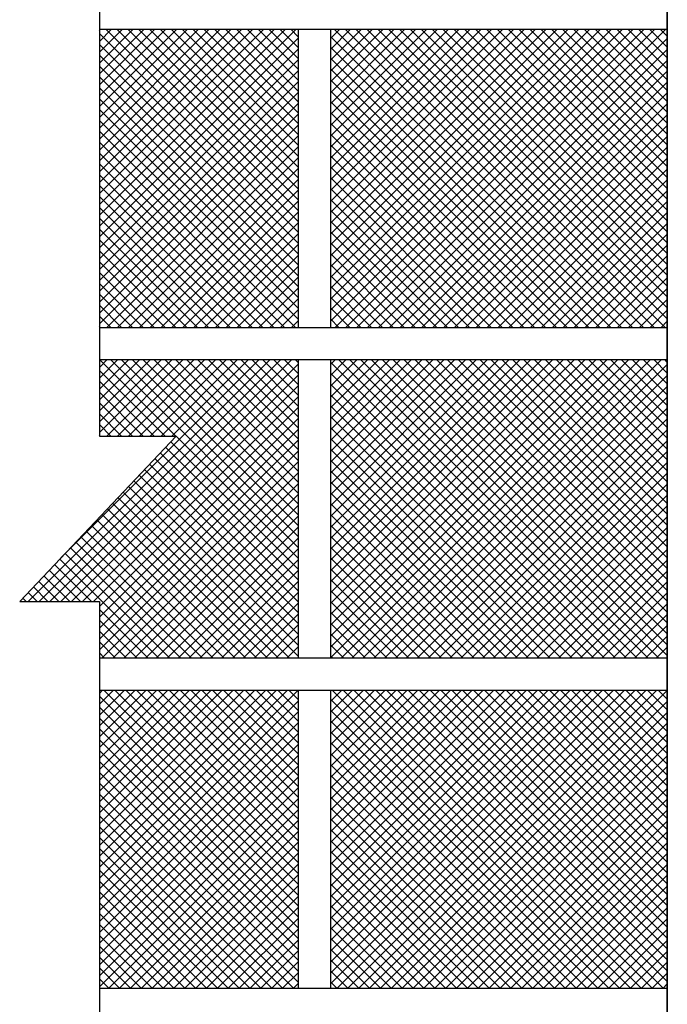
# Model space of a CAD drawing. Extents: x -3089578 to 41870, y -38600 to 68115.
# Drawn here: x -1427497 to -1424350, y 36655 to 41443 of the extents above; entities that cross this region are included whole.
import ezdxf

# ---------------------------------------------------------------- set-up
doc = ezdxf.new("R2010")
doc.units = 0
doc.header["$LTSCALE"] = 200
doc.layers.add('A-平面标注-L4-E-phase1-200$0$A-ANNO-LEVL', color=253, linetype='CONTINUOUS')

msp = doc.modelspace()

# ---------------------------------------------------------------- linework, layer by layer
at = {"layer": 'A-平面标注-L4-E-phase1-200$0$A-ANNO-LEVL'}
for p, q in [((-1427110.3, 43881.7), (-1427110.3, 39418.4)), ((-1424349.9, 43221.3), (-1424349.9, 35063.8)), ((-1427110.3, 41396.2), (-1424349.9, 41396.2)), ((-1427110.3, 41396.2), (-1424349.9, 41396.2)), ((-1426143.9, 41396.2), (-1426143.9, 39946.6)), ((-1425987, 41396.2), (-1425987, 39946.6)), ((-1427110.3, 39946.6), (-1424349.9, 39946.6)), ((-1427110.3, 39946.6), (-1424349.9, 39946.6)), ((-1427110.3, 39789.8), (-1424349.9, 39789.8)), ((-1427110.3, 39789.8), (-1424349.9, 39789.8)), ((-1426143.9, 39789.8), (-1426143.9, 38340.2)), ((-1425987, 39789.8), (-1425987, 38340.2)), ((-1426737, 39418.4), (-1427497.3, 38613.9)), ((-1427110.3, 39418.4), (-1426737, 39418.4)), ((-1427497.3, 38613.9), (-1427110.3, 38613.9)), ((-1427110.3, 38613.9), (-1427110.3, 34391.1)), ((-1427110.3, 38340.2), (-1424349.9, 38340.2)), ((-1427110.3, 38340.2), (-1424349.9, 38340.2)), ((-1427110.3, 38183.4), (-1424349.9, 38183.4)), ((-1427110.3, 38183.4), (-1424349.9, 38183.4)), ((-1426143.9, 38183.4), (-1426143.9, 36733.8)), ((-1425987, 38183.4), (-1425987, 36733.8)), ((-1427110.3, 36733.8), (-1424349.9, 36733.8)), ((-1427110.3, 36733.8), (-1424349.9, 36733.8))]:
    msp.add_line(p, q, dxfattribs=at)
at = {"layer": 'A-平面标注-L4-E-phase1-200$0$A-ANNO-LEVL', "color": 7}
msp.add_line((-1424349.9, 26892.5), (-1424349.9, 43221.3), dxfattribs=at)
at = {"layer": 'A-平面标注-L4-E-phase1-200$0$A-ANNO-LEVL', "color": 251}
for p, q in [((-1427110.3, 41389.9), (-1427104, 41396.2)), ((-1427110.3, 41337.1), (-1427051.2, 41396.2)), ((-1427110.3, 41284.3), (-1426998.4, 41396.2)), ((-1427110.3, 41231.4), (-1426945.6, 41396.2)), ((-1427110.3, 41178.6), (-1426892.7, 41396.2)), ((-1427110.3, 41125.8), (-1426839.9, 41396.2)), ((-1427110.3, 41072.9), (-1426787.1, 41396.2)), ((-1427110.3, 41020.1), (-1426734.2, 41396.2)), ((-1427110.3, 40967.3), (-1426681.4, 41396.2)), ((-1427110.3, 40914.5), (-1426628.6, 41396.2)), ((-1427110.3, 40861.6), (-1426575.7, 41396.2)), ((-1427110.3, 40808.8), (-1426522.9, 41396.2)), ((-1427110.3, 40756), (-1426470.1, 41396.2)), ((-1427110.3, 40703.1), (-1426417.3, 41396.2)), ((-1427110.3, 40650.3), (-1426364.4, 41396.2)), ((-1427110.3, 40597.5), (-1426311.6, 41396.2)), ((-1427110.3, 40544.7), (-1426258.8, 41396.2)), ((-1427110.3, 40491.8), (-1426205.9, 41396.2)), ((-1427110.3, 40439), (-1426153.1, 41396.2)), ((-1426143.9, 40409), (-1427110.3, 41375.4)), ((-1426143.9, 40461.9), (-1427078.2, 41396.2)), ((-1426143.9, 40514.7), (-1427025.4, 41396.2)), ((-1426143.9, 40567.5), (-1426972.5, 41396.2)), ((-1426143.9, 40620.4), (-1426919.7, 41396.2)), ((-1426143.9, 40673.2), (-1426866.9, 41396.2)), ((-1426143.9, 40726), (-1426814.1, 41396.2)), ((-1426143.9, 40778.8), (-1426761.2, 41396.2)), ((-1426143.9, 40831.7), (-1426708.4, 41396.2)), ((-1426143.9, 40884.5), (-1426655.6, 41396.2)), ((-1426143.9, 40937.3), (-1426602.7, 41396.2)), ((-1426143.9, 40990.2), (-1426549.9, 41396.2)), ((-1426143.9, 41043), (-1426497.1, 41396.2)), ((-1426143.9, 41095.8), (-1426444.2, 41396.2)), ((-1426143.9, 41148.6), (-1426391.4, 41396.2)), ((-1426143.9, 41201.5), (-1426338.6, 41396.2)), ((-1426143.9, 41254.3), (-1426285.8, 41396.2)), ((-1426143.9, 41307.1), (-1426232.9, 41396.2)), ((-1426143.9, 41360), (-1426180.1, 41396.2)), ((-1425987, 41350.9), (-1425941.8, 41396.2)), ((-1425987, 41298.1), (-1425889, 41396.2)), ((-1425987, 41245.3), (-1425836.1, 41396.2)), ((-1425987, 41192.4), (-1425783.3, 41396.2)), ((-1425987, 41139.6), (-1425730.5, 41396.2)), ((-1425987, 41086.8), (-1425677.7, 41396.2)), ((-1425987, 41034), (-1425624.8, 41396.2)), ((-1425987, 40981.1), (-1425572, 41396.2)), ((-1425987, 40928.3), (-1425519.2, 41396.2)), ((-1425987, 40875.5), (-1425466.3, 41396.2)), ((-1425987, 40822.6), (-1425413.5, 41396.2)), ((-1425987, 40769.8), (-1425360.7, 41396.2)), ((-1425987, 40717), (-1425307.8, 41396.2)), ((-1425987, 40664.2), (-1425255, 41396.2)), ((-1425987, 40611.3), (-1425202.2, 41396.2)), ((-1425987, 40558.5), (-1425149.4, 41396.2)), ((-1425987, 40505.7), (-1425096.5, 41396.2)), ((-1425987, 40452.8), (-1425043.7, 41396.2)), ((-1425987, 40400), (-1424990.9, 41396.2)), ((-1425987, 40347.2), (-1424938, 41396.2)), ((-1425987, 40294.3), (-1424885.2, 41396.2)), ((-1425987, 40241.5), (-1424832.4, 41396.2)), ((-1425987, 40188.7), (-1424779.6, 41396.2)), ((-1425987, 40135.9), (-1424726.7, 41396.2)), ((-1425987, 40083), (-1424673.9, 41396.2)), ((-1425987, 40030.2), (-1424621.1, 41396.2)), ((-1425987, 39977.4), (-1424568.2, 41396.2)), ((-1424572.1, 39946.6), (-1425987, 41361.6)), ((-1424519.3, 39946.6), (-1425968.8, 41396.2)), ((-1425964.9, 39946.6), (-1424515.4, 41396.2)), ((-1424466.4, 39946.6), (-1425916, 41396.2)), ((-1425912.1, 39946.6), (-1424462.6, 41396.2)), ((-1424413.6, 39946.6), (-1425863.1, 41396.2)), ((-1425859.3, 39946.6), (-1424409.8, 41396.2)), ((-1424360.8, 39946.6), (-1425810.3, 41396.2)), ((-1425806.4, 39946.6), (-1424356.9, 41396.2)), ((-1424349.9, 39988.6), (-1425757.5, 41396.2)), ((-1424349.9, 40041.4), (-1425704.6, 41396.2)), ((-1424349.9, 40094.3), (-1425651.8, 41396.2)), ((-1424349.9, 40147.1), (-1425599, 41396.2)), ((-1424349.9, 40199.9), (-1425546.2, 41396.2)), ((-1424349.9, 40252.8), (-1425493.3, 41396.2)), ((-1424349.9, 40305.6), (-1425440.5, 41396.2)), ((-1424349.9, 40358.4), (-1425387.7, 41396.2)), ((-1424349.9, 40411.2), (-1425334.8, 41396.2)), ((-1424349.9, 40464.1), (-1425282, 41396.2)), ((-1424349.9, 40516.9), (-1425229.2, 41396.2)), ((-1424349.9, 40569.7), (-1425176.3, 41396.2)), ((-1424349.9, 40622.6), (-1425123.5, 41396.2)), ((-1424349.9, 40675.4), (-1425070.7, 41396.2)), ((-1424349.9, 40728.2), (-1425017.9, 41396.2)), ((-1424349.9, 40781.1), (-1424965, 41396.2)), ((-1424349.9, 40833.9), (-1424912.2, 41396.2)), ((-1424349.9, 40886.7), (-1424859.4, 41396.2)), ((-1424349.9, 40939.5), (-1424806.5, 41396.2)), ((-1424349.9, 40992.4), (-1424753.7, 41396.2)), ((-1424349.9, 41045.2), (-1424700.9, 41396.2)), ((-1424349.9, 41098), (-1424648.1, 41396.2)), ((-1424349.9, 41150.9), (-1424595.2, 41396.2)), ((-1424349.9, 41203.7), (-1424542.4, 41396.2)), ((-1424349.9, 41256.5), (-1424489.6, 41396.2)), ((-1424349.9, 41309.3), (-1424436.7, 41396.2)), ((-1424349.9, 41362.2), (-1424383.9, 41396.2)), ((-1427110.3, 40386.2), (-1426143.9, 41352.5)), ((-1426143.9, 40356.2), (-1427110.3, 41322.6)), ((-1425753.6, 39946.6), (-1424349.9, 41350.3)), ((-1427110.3, 40333.3), (-1426143.9, 41299.7)), ((-1426143.9, 40303.4), (-1427110.3, 41269.8)), ((-1424624.9, 39946.6), (-1425987, 41308.7)), ((-1425700.8, 39946.6), (-1424349.9, 41297.5)), ((-1427110.3, 40280.5), (-1426143.9, 41246.9)), ((-1424677.7, 39946.6), (-1425987, 41255.9)), ((-1425648, 39946.6), (-1424349.9, 41244.7)), ((-1426143.9, 40250.6), (-1427110.3, 41216.9)), ((-1427110.3, 40227.7), (-1426143.9, 41194.1)), ((-1424730.6, 39946.6), (-1425987, 41203.1)), ((-1425595.1, 39946.6), (-1424349.9, 41191.8)), ((-1426143.9, 40197.7), (-1427110.3, 41164.1)), ((-1427110.3, 40174.9), (-1426143.9, 41141.2)), ((-1424783.4, 39946.6), (-1425987, 41150.3)), ((-1425542.3, 39946.6), (-1424349.9, 41139)), ((-1426143.9, 40144.9), (-1427110.3, 41111.3)), ((-1427110.3, 40122), (-1426143.9, 41088.4)), ((-1424836.2, 39946.6), (-1425987, 41097.4)), ((-1425489.5, 39946.6), (-1424349.9, 41086.2)), ((-1426143.9, 40092.1), (-1427110.3, 41058.4)), ((-1427110.3, 40069.2), (-1426143.9, 41035.6)), ((-1424889.1, 39946.6), (-1425987, 41044.6)), ((-1425436.6, 39946.6), (-1424349.9, 41033.4)), ((-1426143.9, 40039.2), (-1427110.3, 41005.6)), ((-1427110.3, 40016.4), (-1426143.9, 40982.7)), ((-1424941.9, 39946.6), (-1425987, 40991.8)), ((-1425383.8, 39946.6), (-1424349.9, 40980.5)), ((-1426143.9, 39986.4), (-1427110.3, 40952.8)), ((-1424994.7, 39946.6), (-1425987, 40938.9)), ((-1427110.3, 39963.5), (-1426143.9, 40929.9)), ((-1426157, 39946.6), (-1427110.3, 40900)), ((-1425047.6, 39946.6), (-1425987, 40886.1)), ((-1425331, 39946.6), (-1424349.9, 40927.7)), ((-1426209.8, 39946.6), (-1427110.3, 40847.1)), ((-1427074.3, 39946.6), (-1426143.9, 40877.1)), ((-1425278.2, 39946.6), (-1424349.9, 40874.9)), ((-1426262.6, 39946.6), (-1427110.3, 40794.3)), ((-1427021.5, 39946.6), (-1426143.9, 40824.3)), ((-1425100.4, 39946.6), (-1425987, 40833.3)), ((-1425225.3, 39946.6), (-1424349.9, 40822)), ((-1426315.5, 39946.6), (-1427110.3, 40741.5)), ((-1426968.7, 39946.6), (-1426143.9, 40771.4)), ((-1425153.2, 39946.6), (-1425987, 40780.5)), ((-1425172.5, 39946.6), (-1424349.9, 40769.2)), ((-1426915.9, 39946.6), (-1426143.9, 40718.6)), ((-1425206, 39946.6), (-1425987, 40727.6)), ((-1425119.7, 39946.6), (-1424349.9, 40716.4)), ((-1426368.3, 39946.6), (-1427110.3, 40688.6)), ((-1426863, 39946.6), (-1426143.9, 40665.8)), ((-1425258.9, 39946.6), (-1425987, 40674.8)), ((-1425066.8, 39946.6), (-1424349.9, 40663.6)), ((-1426421.1, 39946.6), (-1427110.3, 40635.8)), ((-1426810.2, 39946.6), (-1426143.9, 40612.9)), ((-1425311.7, 39946.6), (-1425987, 40622)), ((-1425014, 39946.6), (-1424349.9, 40610.7)), ((-1426473.9, 39946.6), (-1427110.3, 40583)), ((-1426757.4, 39946.6), (-1426143.9, 40560.1)), ((-1425364.5, 39946.6), (-1425987, 40569.1)), ((-1424961.2, 39946.6), (-1424349.9, 40557.9)), ((-1426526.8, 39946.6), (-1427110.3, 40530.1)), ((-1426704.5, 39946.6), (-1426143.9, 40507.3)), ((-1425417.4, 39946.6), (-1425987, 40516.3)), ((-1424908.4, 39946.6), (-1424349.9, 40505.1)), ((-1426579.6, 39946.6), (-1427110.3, 40477.3)), ((-1426651.7, 39946.6), (-1426143.9, 40454.4)), ((-1425470.2, 39946.6), (-1425987, 40463.5)), ((-1424855.5, 39946.6), (-1424349.9, 40452.2)), ((-1426632.4, 39946.6), (-1427110.3, 40424.5)), ((-1425523, 39946.6), (-1425987, 40410.7)), ((-1426685.3, 39946.6), (-1427110.3, 40371.7)), ((-1426598.9, 39946.6), (-1426143.9, 40401.6)), ((-1425575.8, 39946.6), (-1425987, 40357.8)), ((-1424802.7, 39946.6), (-1424349.9, 40399.4)), ((-1426738.1, 39946.6), (-1427110.3, 40318.8)), ((-1426546.1, 39946.6), (-1426143.9, 40348.8)), ((-1424749.9, 39946.6), (-1424349.9, 40346.6)), ((-1426790.9, 39946.6), (-1427110.3, 40266)), ((-1426493.2, 39946.6), (-1426143.9, 40296)), ((-1425628.7, 39946.6), (-1425987, 40305)), ((-1424697, 39946.6), (-1424349.9, 40293.8)), ((-1426843.7, 39946.6), (-1427110.3, 40213.2)), ((-1426440.4, 39946.6), (-1426143.9, 40243.1)), ((-1425681.5, 39946.6), (-1425987, 40252.2)), ((-1424644.2, 39946.6), (-1424349.9, 40240.9)), ((-1426387.6, 39946.6), (-1426143.9, 40190.3)), ((-1425734.3, 39946.6), (-1425987, 40199.3)), ((-1424591.4, 39946.6), (-1424349.9, 40188.1)), ((-1426896.6, 39946.6), (-1427110.3, 40160.3)), ((-1426334.7, 39946.6), (-1426143.9, 40137.5)), ((-1425787.2, 39946.6), (-1425987, 40146.5)), ((-1424538.5, 39946.6), (-1424349.9, 40135.3)), ((-1426949.4, 39946.6), (-1427110.3, 40107.5)), ((-1426281.9, 39946.6), (-1426143.9, 40084.6)), ((-1425840, 39946.6), (-1425987, 40093.7)), ((-1424485.7, 39946.6), (-1424349.9, 40082.4)), ((-1427002.2, 39946.6), (-1427110.3, 40054.7)), ((-1426229.1, 39946.6), (-1426143.9, 40031.8)), ((-1425892.8, 39946.6), (-1425987, 40040.8)), ((-1424432.9, 39946.6), (-1424349.9, 40029.6)), ((-1427055.1, 39946.6), (-1427110.3, 40001.9)), ((-1426176.3, 39946.6), (-1426143.9, 39979)), ((-1425945.6, 39946.6), (-1425987, 39988)), ((-1424380.1, 39946.6), (-1424349.9, 39976.8)), ((-1427107.9, 39946.6), (-1427110.3, 39949)), ((-1427456.1, 38613.9), (-1426280.3, 39789.8)), ((-1427403.3, 38613.9), (-1426227.5, 39789.8)), ((-1427350.5, 38613.9), (-1426174.6, 39789.8)), ((-1427297, 38825.9), (-1426333.1, 39789.8)), ((-1427110.3, 39752.2), (-1427072.7, 39789.8)), ((-1427110.3, 39699.4), (-1427019.9, 39789.8)), ((-1427110.3, 39646.6), (-1426967.1, 39789.8)), ((-1427110.3, 39593.7), (-1426914.2, 39789.8)), ((-1427110.3, 39540.9), (-1426861.4, 39789.8)), ((-1427110.3, 39488.1), (-1426808.6, 39789.8)), ((-1427110.3, 39435.2), (-1426755.8, 39789.8)), ((-1426738.1, 39418.4), (-1427109.5, 39789.8)), ((-1427074.3, 39418.4), (-1426702.9, 39789.8)), ((-1426143.9, 38877), (-1427056.7, 39789.8)), ((-1427021.5, 39418.4), (-1426650.1, 39789.8)), ((-1426143.9, 38929.8), (-1427003.8, 39789.8)), ((-1426968.6, 39418.4), (-1426597.3, 39789.8)), ((-1426143.9, 38982.7), (-1426951, 39789.8)), ((-1426915.8, 39418.4), (-1426544.4, 39789.8)), ((-1426143.9, 39035.5), (-1426898.2, 39789.8)), ((-1426863, 39418.4), (-1426491.6, 39789.8)), ((-1426143.9, 39088.3), (-1426845.4, 39789.8)), ((-1426810.2, 39418.4), (-1426438.8, 39789.8)), ((-1426143.9, 39141.1), (-1426792.5, 39789.8)), ((-1426757.3, 39418.4), (-1426386, 39789.8)), ((-1426143.9, 39194), (-1426739.7, 39789.8)), ((-1426143.9, 39246.8), (-1426686.9, 39789.8)), ((-1426143.9, 39299.6), (-1426634, 39789.8)), ((-1426143.9, 39352.5), (-1426581.2, 39789.8)), ((-1426143.9, 39405.3), (-1426528.4, 39789.8)), ((-1426143.9, 39458.1), (-1426475.6, 39789.8)), ((-1426143.9, 39510.9), (-1426422.7, 39789.8)), ((-1426143.9, 39563.8), (-1426369.9, 39789.8)), ((-1426143.9, 39616.6), (-1426317.1, 39789.8)), ((-1426143.9, 39669.4), (-1426264.2, 39789.8)), ((-1426143.9, 39722.3), (-1426211.4, 39789.8)), ((-1426143.9, 39775.1), (-1426158.6, 39789.8)), ((-1425987, 39766.1), (-1425963.3, 39789.8)), ((-1425987, 39713.2), (-1425910.5, 39789.8)), ((-1425987, 39660.4), (-1425857.7, 39789.8)), ((-1425987, 39607.6), (-1425804.8, 39789.8)), ((-1425987, 39554.7), (-1425752, 39789.8)), ((-1425987, 39501.9), (-1425699.2, 39789.8)), ((-1425987, 39449.1), (-1425646.3, 39789.8)), ((-1425987, 39396.3), (-1425593.5, 39789.8)), ((-1425987, 39343.4), (-1425540.7, 39789.8)), ((-1425987, 39290.6), (-1425487.9, 39789.8)), ((-1425987, 39237.8), (-1425435, 39789.8)), ((-1425987, 39184.9), (-1425382.2, 39789.8)), ((-1425987, 39132.1), (-1425329.4, 39789.8)), ((-1425987, 39079.3), (-1425276.5, 39789.8)), ((-1425987, 39026.4), (-1425223.7, 39789.8)), ((-1425987, 38973.6), (-1425170.9, 39789.8)), ((-1425987, 38920.8), (-1425118.1, 39789.8)), ((-1425987, 38868), (-1425065.2, 39789.8)), ((-1425987, 38815.1), (-1425012.4, 39789.8)), ((-1425987, 38762.3), (-1424959.6, 39789.8)), ((-1425987, 38709.5), (-1424906.7, 39789.8)), ((-1425987, 38656.6), (-1424853.9, 39789.8)), ((-1425987, 38603.8), (-1424801.1, 39789.8)), ((-1425987, 38551), (-1424748.3, 39789.8)), ((-1425987, 38498.2), (-1424695.4, 39789.8)), ((-1425987, 38445.3), (-1424642.6, 39789.8)), ((-1425987, 38392.5), (-1424589.8, 39789.8)), ((-1425986.5, 38340.2), (-1424536.9, 39789.8)), ((-1424497.7, 38340.2), (-1425947.3, 39789.8)), ((-1425933.6, 38340.2), (-1424484.1, 39789.8)), ((-1424444.9, 38340.2), (-1425894.4, 39789.8)), ((-1425880.8, 38340.2), (-1424431.3, 39789.8)), ((-1424392.1, 38340.2), (-1425841.6, 39789.8)), ((-1425828, 38340.2), (-1424378.4, 39789.8)), ((-1424349.9, 38350.9), (-1425788.8, 39789.8)), ((-1424349.9, 38403.7), (-1425735.9, 39789.8)), ((-1424349.9, 38456.6), (-1425683.1, 39789.8)), ((-1424349.9, 38509.4), (-1425630.3, 39789.8)), ((-1424349.9, 38562.2), (-1425577.5, 39789.8)), ((-1424349.9, 38615.1), (-1425524.6, 39789.8)), ((-1424349.9, 38667.9), (-1425471.8, 39789.8)), ((-1424349.9, 38720.7), (-1425419, 39789.8)), ((-1424349.9, 38773.5), (-1425366.1, 39789.8)), ((-1424349.9, 38826.4), (-1425313.3, 39789.8)), ((-1424349.9, 38879.2), (-1425260.5, 39789.8)), ((-1424349.9, 38932), (-1425207.7, 39789.8)), ((-1424349.9, 38984.9), (-1425154.8, 39789.8)), ((-1424349.9, 39037.7), (-1425102, 39789.8)), ((-1424349.9, 39090.5), (-1425049.2, 39789.8)), ((-1424349.9, 39143.3), (-1424996.3, 39789.8)), ((-1424349.9, 39196.2), (-1424943.5, 39789.8)), ((-1424349.9, 39249), (-1424890.7, 39789.8)), ((-1424349.9, 39301.8), (-1424837.8, 39789.8)), ((-1424349.9, 39354.7), (-1424785, 39789.8)), ((-1424349.9, 39407.5), (-1424732.2, 39789.8)), ((-1424349.9, 39460.3), (-1424679.4, 39789.8)), ((-1424349.9, 39513.2), (-1424626.5, 39789.8)), ((-1424349.9, 39566), (-1424573.7, 39789.8)), ((-1424349.9, 39618.8), (-1424520.9, 39789.8)), ((-1424349.9, 39671.6), (-1424468, 39789.8)), ((-1424349.9, 39724.5), (-1424415.2, 39789.8)), ((-1424349.9, 39777.3), (-1424362.4, 39789.8)), ((-1427297.7, 38613.9), (-1426143.9, 39767.7)), ((-1426791, 39418.4), (-1427110.3, 39737.7)), ((-1424550.6, 38340.2), (-1425987, 39776.7)), ((-1425775.1, 38340.2), (-1424349.9, 39765.5)), ((-1427244.8, 38613.9), (-1426143.9, 39714.8)), ((-1424603.4, 38340.2), (-1425987, 39723.9)), ((-1425722.3, 38340.2), (-1424349.9, 39712.6)), ((-1427192, 38613.9), (-1426143.9, 39662)), ((-1426843.8, 39418.4), (-1427110.3, 39684.9)), ((-1424656.2, 38340.2), (-1425987, 39671)), ((-1425669.5, 38340.2), (-1424349.9, 39659.8)), ((-1427139.2, 38613.9), (-1426143.9, 39609.2)), ((-1426896.6, 39418.4), (-1427110.3, 39632.1)), ((-1424709.1, 38340.2), (-1425987, 39618.2)), ((-1425616.7, 38340.2), (-1424349.9, 39607)), ((-1426949.4, 39418.4), (-1427110.3, 39579.2)), ((-1427110.3, 38590), (-1426143.9, 39556.4)), ((-1424761.9, 38340.2), (-1425987, 39565.4)), ((-1425563.8, 38340.2), (-1424349.9, 39554.1)), ((-1427002.3, 39418.4), (-1427110.3, 39526.4)), ((-1427110.3, 38537.1), (-1426143.9, 39503.5)), ((-1424814.7, 38340.2), (-1425987, 39512.6)), ((-1425511, 38340.2), (-1424349.9, 39501.3)), ((-1427055.1, 39418.4), (-1427110.3, 39473.6)), ((-1427110.3, 38484.3), (-1426143.9, 39450.7)), ((-1424867.5, 38340.2), (-1425987, 39459.7)), ((-1425458.2, 38340.2), (-1424349.9, 39448.5)), ((-1427107.9, 39418.4), (-1427110.3, 39420.7)), ((-1426143.9, 38824.2), (-1426737.5, 39417.8)), ((-1424920.4, 38340.2), (-1425987, 39406.9)), ((-1427110.3, 38431.5), (-1426143.9, 39397.9)), ((-1426143.9, 38718.5), (-1426788.9, 39363.5)), ((-1426143.9, 38771.3), (-1426763.2, 39390.6)), ((-1424973.2, 38340.2), (-1425987, 39354.1)), ((-1425405.3, 38340.2), (-1424349.9, 39395.7)), ((-1427110.3, 38378.7), (-1426143.9, 39345)), ((-1426143.9, 38612.8), (-1426840.2, 39309.2)), ((-1426143.9, 38665.7), (-1426814.6, 39336.3)), ((-1425352.5, 38340.2), (-1424349.9, 39342.8)), ((-1427095.9, 38340.2), (-1426143.9, 39292.2)), ((-1426143.9, 38507.2), (-1426891.6, 39254.9)), ((-1426143.9, 38560), (-1426865.9, 39282)), ((-1425026, 38340.2), (-1425987, 39301.2)), ((-1425299.7, 38340.2), (-1424349.9, 39290)), ((-1427043, 38340.2), (-1426143.9, 39239.4)), ((-1426143.9, 38454.4), (-1426917.2, 39227.7)), ((-1425078.9, 38340.2), (-1425987, 39248.4)), ((-1425246.9, 38340.2), (-1424349.9, 39237.2)), ((-1426990.2, 38340.2), (-1426143.9, 39186.5)), ((-1426143.9, 38348.7), (-1426968.6, 39173.4)), ((-1426143.9, 38401.5), (-1426942.9, 39200.5)), ((-1425131.7, 38340.2), (-1425987, 39195.6)), ((-1425194, 38340.2), (-1424349.9, 39184.3)), ((-1426241.1, 38340.2), (-1427019.9, 39119.1)), ((-1426188.3, 38340.2), (-1426994.2, 39146.2)), ((-1426937.4, 38340.2), (-1426143.9, 39133.7)), ((-1425184.5, 38340.2), (-1425987, 39142.8)), ((-1425141.2, 38340.2), (-1424349.9, 39131.5)), ((-1426346.8, 38340.2), (-1427071.3, 39064.7)), ((-1426293.9, 38340.2), (-1427045.6, 39091.9)), ((-1426884.6, 38340.2), (-1426143.9, 39080.9)), ((-1425237.3, 38340.2), (-1425987, 39089.9)), ((-1425088.4, 38340.2), (-1424349.9, 39078.7)), ((-1426399.6, 38340.2), (-1427096.9, 39037.6)), ((-1426831.7, 38340.2), (-1426143.9, 39028.1)), ((-1425290.2, 38340.2), (-1425987, 39037.1)), ((-1425035.5, 38340.2), (-1424349.9, 39025.9)), ((-1426505.2, 38340.2), (-1427148.3, 38983.3)), ((-1426452.4, 38340.2), (-1427122.6, 39010.4)), ((-1426778.9, 38340.2), (-1426143.9, 38975.2)), ((-1425343, 38340.2), (-1425987, 38984.3)), ((-1424982.7, 38340.2), (-1424349.9, 38973)), ((-1426610.9, 38340.2), (-1427199.6, 38928.9)), ((-1426558.1, 38340.2), (-1427173.9, 38956.1)), ((-1426726.1, 38340.2), (-1426143.9, 38922.4)), ((-1425395.8, 38340.2), (-1425987, 38931.4)), ((-1424929.9, 38340.2), (-1424349.9, 38920.2)), ((-1426716.6, 38340.2), (-1427250.9, 38874.6)), ((-1426663.7, 38340.2), (-1427225.3, 38901.8)), ((-1425448.7, 38340.2), (-1425987, 38878.6)), ((-1426769.4, 38340.2), (-1427276.6, 38847.5)), ((-1426673.2, 38340.2), (-1426143.9, 38869.6)), ((-1425501.5, 38340.2), (-1425987, 38825.8)), ((-1424877, 38340.2), (-1424349.9, 38867.4)), ((-1427148.7, 38613.9), (-1427327.9, 38793.1)), ((-1426822.2, 38340.2), (-1427302.3, 38820.3)), ((-1426620.4, 38340.2), (-1426143.9, 38816.7)), ((-1424824.2, 38340.2), (-1424349.9, 38814.5)), ((-1427254.4, 38613.9), (-1427379.3, 38738.8)), ((-1427201.6, 38613.9), (-1427353.6, 38766)), ((-1426567.6, 38340.2), (-1426143.9, 38763.9)), ((-1425554.3, 38340.2), (-1425987, 38772.9)), ((-1424771.4, 38340.2), (-1424349.9, 38761.7)), ((-1427360, 38613.9), (-1427430.6, 38684.5)), ((-1427307.2, 38613.9), (-1427405, 38711.7)), ((-1426514.8, 38340.2), (-1426143.9, 38711.1)), ((-1425607.1, 38340.2), (-1425987, 38720.1)), ((-1424718.6, 38340.2), (-1424349.9, 38708.9)), ((-1427412.9, 38613.9), (-1427456.3, 38657.3)), ((-1426461.9, 38340.2), (-1426143.9, 38658.3)), ((-1425660, 38340.2), (-1425987, 38667.3)), ((-1424665.7, 38340.2), (-1424349.9, 38656)), ((-1427465.7, 38613.9), (-1427482, 38630.2)), ((-1426409.1, 38340.2), (-1426143.9, 38605.4)), ((-1425712.8, 38340.2), (-1425987, 38614.5)), ((-1424612.9, 38340.2), (-1424349.9, 38603.2)), ((-1426875, 38340.2), (-1427110.3, 38575.5)), ((-1426356.3, 38340.2), (-1426143.9, 38552.6)), ((-1425765.6, 38340.2), (-1425987, 38561.6)), ((-1424560.1, 38340.2), (-1424349.9, 38550.4)), ((-1426927.9, 38340.2), (-1427110.3, 38522.6)), ((-1426303.4, 38340.2), (-1426143.9, 38499.8)), ((-1425818.5, 38340.2), (-1425987, 38508.8)), ((-1424507.2, 38340.2), (-1424349.9, 38497.6)), ((-1426980.7, 38340.2), (-1427110.3, 38469.8)), ((-1426250.6, 38340.2), (-1426143.9, 38446.9)), ((-1425871.3, 38340.2), (-1425987, 38456)), ((-1424454.4, 38340.2), (-1424349.9, 38444.7)), ((-1427033.5, 38340.2), (-1427110.3, 38417)), ((-1426197.8, 38340.2), (-1426143.9, 38394.1)), ((-1425924.1, 38340.2), (-1425987, 38403.1)), ((-1427086.4, 38340.2), (-1427110.3, 38364.2)), ((-1425977, 38340.2), (-1425987, 38350.3)), ((-1424401.6, 38340.2), (-1424349.9, 38391.9)), ((-1426144.9, 38340.2), (-1426143.9, 38341.3)), ((-1427110.3, 38167.3), (-1427094.3, 38183.4)), ((-1427110.3, 38114.5), (-1427041.4, 38183.4)), ((-1427110.3, 38061.7), (-1426988.6, 38183.4)), ((-1427110.3, 38008.9), (-1426935.8, 38183.4)), ((-1427110.3, 37956), (-1426882.9, 38183.4)), ((-1427110.3, 37903.2), (-1426830.1, 38183.4)), ((-1427110.3, 37850.4), (-1426777.3, 38183.4)), ((-1427110.3, 37797.5), (-1426724.5, 38183.4)), ((-1427110.3, 37744.7), (-1426671.6, 38183.4)), ((-1427110.3, 37691.9), (-1426618.8, 38183.4)), ((-1427110.3, 37639.1), (-1426566, 38183.4)), ((-1427110.3, 37586.2), (-1426513.1, 38183.4)), ((-1427110.3, 37533.4), (-1426460.3, 38183.4)), ((-1427110.3, 37480.6), (-1426407.5, 38183.4)), ((-1427110.3, 37427.7), (-1426354.7, 38183.4)), ((-1427110.3, 37374.9), (-1426301.8, 38183.4)), ((-1427110.3, 37322.1), (-1426249, 38183.4)), ((-1427110.3, 37269.2), (-1426196.2, 38183.4)), ((-1427110.3, 37216.4), (-1426143.9, 38182.8)), ((-1426143.9, 37239.3), (-1427088, 38183.4)), ((-1426143.9, 37292.1), (-1427035.1, 38183.4)), ((-1426143.9, 37344.9), (-1426982.3, 38183.4)), ((-1426143.9, 37397.8), (-1426929.5, 38183.4)), ((-1426143.9, 37450.6), (-1426876.7, 38183.4)), ((-1426143.9, 37503.4), (-1426823.8, 38183.4)), ((-1426143.9, 37556.3), (-1426771, 38183.4)), ((-1426143.9, 37609.1), (-1426718.2, 38183.4)), ((-1426143.9, 37661.9), (-1426665.3, 38183.4)), ((-1426143.9, 37714.8), (-1426612.5, 38183.4)), ((-1426143.9, 37767.6), (-1426559.7, 38183.4)), ((-1426143.9, 37820.4), (-1426506.9, 38183.4)), ((-1426143.9, 37873.2), (-1426454, 38183.4)), ((-1426143.9, 37926.1), (-1426401.2, 38183.4)), ((-1426143.9, 37978.9), (-1426348.4, 38183.4)), ((-1426143.9, 38031.7), (-1426295.5, 38183.4)), ((-1426143.9, 38084.6), (-1426242.7, 38183.4)), ((-1426143.9, 38137.4), (-1426189.9, 38183.4)), ((-1425987, 38181.2), (-1425984.8, 38183.4)), ((-1425987, 38128.4), (-1425932, 38183.4)), ((-1425987, 38075.5), (-1425879.2, 38183.4)), ((-1425987, 38022.7), (-1425826.4, 38183.4)), ((-1425987, 37969.9), (-1425773.5, 38183.4)), ((-1425987, 37917), (-1425720.7, 38183.4)), ((-1425987, 37864.2), (-1425667.9, 38183.4)), ((-1425987, 37811.4), (-1425615, 38183.4)), ((-1425987, 37758.5), (-1425562.2, 38183.4)), ((-1425987, 37705.7), (-1425509.4, 38183.4)), ((-1425987, 37652.9), (-1425456.6, 38183.4)), ((-1425987, 37600.1), (-1425403.7, 38183.4)), ((-1425987, 37547.2), (-1425350.9, 38183.4)), ((-1425987, 37494.4), (-1425298.1, 38183.4)), ((-1425987, 37441.6), (-1425245.2, 38183.4)), ((-1425987, 37388.7), (-1425192.4, 38183.4)), ((-1425987, 37335.9), (-1425139.6, 38183.4)), ((-1425987, 37283.1), (-1425086.8, 38183.4)), ((-1425987, 37230.3), (-1425033.9, 38183.4)), ((-1425987, 37177.4), (-1424981.1, 38183.4)), ((-1425987, 37124.6), (-1424928.3, 38183.4)), ((-1425987, 37071.8), (-1424875.4, 38183.4)), ((-1425987, 37018.9), (-1424822.6, 38183.4)), ((-1425987, 36966.1), (-1424769.8, 38183.4)), ((-1425987, 36913.3), (-1424716.9, 38183.4)), ((-1425987, 36860.5), (-1424664.1, 38183.4)), ((-1425987, 36807.6), (-1424611.3, 38183.4)), ((-1425987, 36754.8), (-1424558.5, 38183.4)), ((-1424529, 36733.8), (-1425978.6, 38183.4)), ((-1425955.2, 36733.8), (-1424505.6, 38183.4)), ((-1424476.2, 36733.8), (-1425925.7, 38183.4)), ((-1425902.3, 36733.8), (-1424452.8, 38183.4)), ((-1424423.4, 36733.8), (-1425872.9, 38183.4)), ((-1425849.5, 36733.8), (-1424400, 38183.4)), ((-1424370.6, 36733.8), (-1425820.1, 38183.4)), ((-1425796.7, 36733.8), (-1424349.9, 38180.6)), ((-1424349.9, 36766), (-1425767.2, 38183.4)), ((-1424349.9, 36818.9), (-1425714.4, 38183.4)), ((-1424349.9, 36871.7), (-1425661.6, 38183.4)), ((-1424349.9, 36924.5), (-1425608.8, 38183.4)), ((-1424349.9, 36977.4), (-1425555.9, 38183.4)), ((-1424349.9, 37030.2), (-1425503.1, 38183.4)), ((-1424349.9, 37083), (-1425450.3, 38183.4)), ((-1424349.9, 37135.8), (-1425397.4, 38183.4)), ((-1424349.9, 37188.7), (-1425344.6, 38183.4)), ((-1424349.9, 37241.5), (-1425291.8, 38183.4)), ((-1424349.9, 37294.3), (-1425239, 38183.4)), ((-1424349.9, 37347.2), (-1425186.1, 38183.4)), ((-1424349.9, 37400), (-1425133.3, 38183.4)), ((-1424349.9, 37452.8), (-1425080.5, 38183.4)), ((-1424349.9, 37505.6), (-1425027.6, 38183.4)), ((-1424349.9, 37558.5), (-1424974.8, 38183.4)), ((-1424349.9, 37611.3), (-1424922, 38183.4)), ((-1424349.9, 37664.1), (-1424869.2, 38183.4)), ((-1424349.9, 37717), (-1424816.3, 38183.4)), ((-1424349.9, 37769.8), (-1424763.5, 38183.4)), ((-1424349.9, 37822.6), (-1424710.7, 38183.4)), ((-1424349.9, 37875.4), (-1424657.8, 38183.4)), ((-1424349.9, 37928.3), (-1424605, 38183.4)), ((-1424349.9, 37981.1), (-1424552.2, 38183.4)), ((-1424349.9, 38033.9), (-1424499.3, 38183.4)), ((-1424349.9, 38086.8), (-1424446.5, 38183.4)), ((-1424349.9, 38139.6), (-1424393.7, 38183.4)), ((-1426143.9, 37186.5), (-1427110.3, 38152.8)), ((-1427110.3, 37163.6), (-1426143.9, 38130)), ((-1424581.9, 36733.8), (-1425987, 38139)), ((-1425743.8, 36733.8), (-1424349.9, 38127.8)), ((-1426143.9, 37133.6), (-1427110.3, 38100)), ((-1427110.3, 37110.8), (-1426143.9, 38077.1)), ((-1424634.7, 36733.8), (-1425987, 38086.2)), ((-1425691, 36733.8), (-1424349.9, 38074.9)), ((-1426143.9, 37080.8), (-1427110.3, 38047.2)), ((-1427110.3, 37057.9), (-1426143.9, 38024.3)), ((-1424687.5, 36733.8), (-1425987, 38033.3)), ((-1425638.2, 36733.8), (-1424349.9, 38022.1)), ((-1426143.9, 37028), (-1427110.3, 37994.3)), ((-1427110.3, 37005.1), (-1426143.9, 37971.5)), ((-1424740.4, 36733.8), (-1425987, 37980.5)), ((-1425585.4, 36733.8), (-1424349.9, 37969.3)), ((-1426143.9, 36975.1), (-1427110.3, 37941.5)), ((-1427110.3, 36952.3), (-1426143.9, 37918.6)), ((-1424793.2, 36733.8), (-1425987, 37927.7)), ((-1425532.5, 36733.8), (-1424349.9, 37916.4)), ((-1426143.9, 36922.3), (-1427110.3, 37888.7)), ((-1424846, 36733.8), (-1425987, 37874.9)), ((-1427110.3, 36899.4), (-1426143.9, 37865.8)), ((-1426143.9, 36869.5), (-1427110.3, 37835.9)), ((-1424898.8, 36733.8), (-1425987, 37822)), ((-1425479.7, 36733.8), (-1424349.9, 37863.6)), ((-1427110.3, 36846.6), (-1426143.9, 37813)), ((-1426143.9, 36816.7), (-1427110.3, 37783)), ((-1425426.9, 36733.8), (-1424349.9, 37810.8)), ((-1427110.3, 36793.8), (-1426143.9, 37760.2)), ((-1426143.9, 36763.8), (-1427110.3, 37730.2)), ((-1424951.7, 36733.8), (-1425987, 37769.2)), ((-1425374, 36733.8), (-1424349.9, 37758)), ((-1427110.3, 36741), (-1426143.9, 37707.3)), ((-1426166.7, 36733.8), (-1427110.3, 37677.4)), ((-1425004.5, 36733.8), (-1425987, 37716.4)), ((-1425321.2, 36733.8), (-1424349.9, 37705.1)), ((-1427064.6, 36733.8), (-1426143.9, 37654.5)), ((-1425057.3, 36733.8), (-1425987, 37663.5)), ((-1425268.4, 36733.8), (-1424349.9, 37652.3)), ((-1426219.6, 36733.8), (-1427110.3, 37624.5)), ((-1427011.7, 36733.8), (-1426143.9, 37601.7)), ((-1425110.2, 36733.8), (-1425987, 37610.7)), ((-1425215.5, 36733.8), (-1424349.9, 37599.5)), ((-1426272.4, 36733.8), (-1427110.3, 37571.7)), ((-1426958.9, 36733.8), (-1426143.9, 37548.8)), ((-1425163, 36733.8), (-1425987, 37557.9)), ((-1425162.7, 36733.8), (-1424349.9, 37546.6)), ((-1426325.2, 36733.8), (-1427110.3, 37518.9)), ((-1426906.1, 36733.8), (-1426143.9, 37496)), ((-1425215.8, 36733.8), (-1425987, 37505)), ((-1425109.9, 36733.8), (-1424349.9, 37493.8)), ((-1426378.1, 36733.8), (-1427110.3, 37466.1)), ((-1426853.3, 36733.8), (-1426143.9, 37443.2)), ((-1425268.6, 36733.8), (-1425987, 37452.2)), ((-1425057.1, 36733.8), (-1424349.9, 37441)), ((-1426430.9, 36733.8), (-1427110.3, 37413.2)), ((-1426800.4, 36733.8), (-1426143.9, 37390.4)), ((-1425321.5, 36733.8), (-1425987, 37399.4)), ((-1425004.2, 36733.8), (-1424349.9, 37388.1)), ((-1426483.7, 36733.8), (-1427110.3, 37360.4)), ((-1425374.3, 36733.8), (-1425987, 37346.6)), ((-1426536.5, 36733.8), (-1427110.3, 37307.6)), ((-1426747.6, 36733.8), (-1426143.9, 37337.5)), ((-1425427.1, 36733.8), (-1425987, 37293.7)), ((-1424951.4, 36733.8), (-1424349.9, 37335.3)), ((-1426589.4, 36733.8), (-1427110.3, 37254.7)), ((-1426694.8, 36733.8), (-1426143.9, 37284.7)), ((-1424898.6, 36733.8), (-1424349.9, 37282.5)), ((-1426642.2, 36733.8), (-1427110.3, 37201.9)), ((-1426641.9, 36733.8), (-1426143.9, 37231.9)), ((-1425480, 36733.8), (-1425987, 37240.9)), ((-1424845.7, 36733.8), (-1424349.9, 37229.7)), ((-1426695, 36733.8), (-1427110.3, 37149.1)), ((-1426589.1, 36733.8), (-1426143.9, 37179)), ((-1425532.8, 36733.8), (-1425987, 37188.1)), ((-1424792.9, 36733.8), (-1424349.9, 37176.8)), ((-1426536.3, 36733.8), (-1426143.9, 37126.2)), ((-1425585.6, 36733.8), (-1425987, 37135.2)), ((-1424740.1, 36733.8), (-1424349.9, 37124)), ((-1426747.9, 36733.8), (-1427110.3, 37096.3)), ((-1426483.4, 36733.8), (-1426143.9, 37073.4)), ((-1425638.5, 36733.8), (-1425987, 37082.4)), ((-1424687.3, 36733.8), (-1424349.9, 37071.2)), ((-1426800.7, 36733.8), (-1427110.3, 37043.4)), ((-1426430.6, 36733.8), (-1426143.9, 37020.6)), ((-1425691.3, 36733.8), (-1425987, 37029.6)), ((-1424634.4, 36733.8), (-1424349.9, 37018.3)), ((-1426853.5, 36733.8), (-1427110.3, 36990.6)), ((-1426377.8, 36733.8), (-1426143.9, 36967.7)), ((-1425744.1, 36733.8), (-1425987, 36976.8)), ((-1424581.6, 36733.8), (-1424349.9, 36965.5)), ((-1426906.4, 36733.8), (-1427110.3, 36937.8)), ((-1426325, 36733.8), (-1426143.9, 36914.9)), ((-1425796.9, 36733.8), (-1425987, 36923.9)), ((-1424528.8, 36733.8), (-1424349.9, 36912.7)), ((-1426959.2, 36733.8), (-1427110.3, 36884.9)), ((-1426272.1, 36733.8), (-1426143.9, 36862.1)), ((-1425849.8, 36733.8), (-1425987, 36871.1)), ((-1427012, 36733.8), (-1427110.3, 36832.1)), ((-1425902.6, 36733.8), (-1425987, 36818.3)), ((-1424475.9, 36733.8), (-1424349.9, 36859.9)), ((-1427064.8, 36733.8), (-1427110.3, 36779.3)), ((-1426219.3, 36733.8), (-1426143.9, 36809.2)), ((-1425955.4, 36733.8), (-1425987, 36765.4)), ((-1424423.1, 36733.8), (-1424349.9, 36807)), ((-1426166.5, 36733.8), (-1426143.9, 36756.4)), ((-1424370.3, 36733.8), (-1424349.9, 36754.2))]:
    msp.add_line(p, q, dxfattribs=at)

doc.saveas('drawing.dxf')
